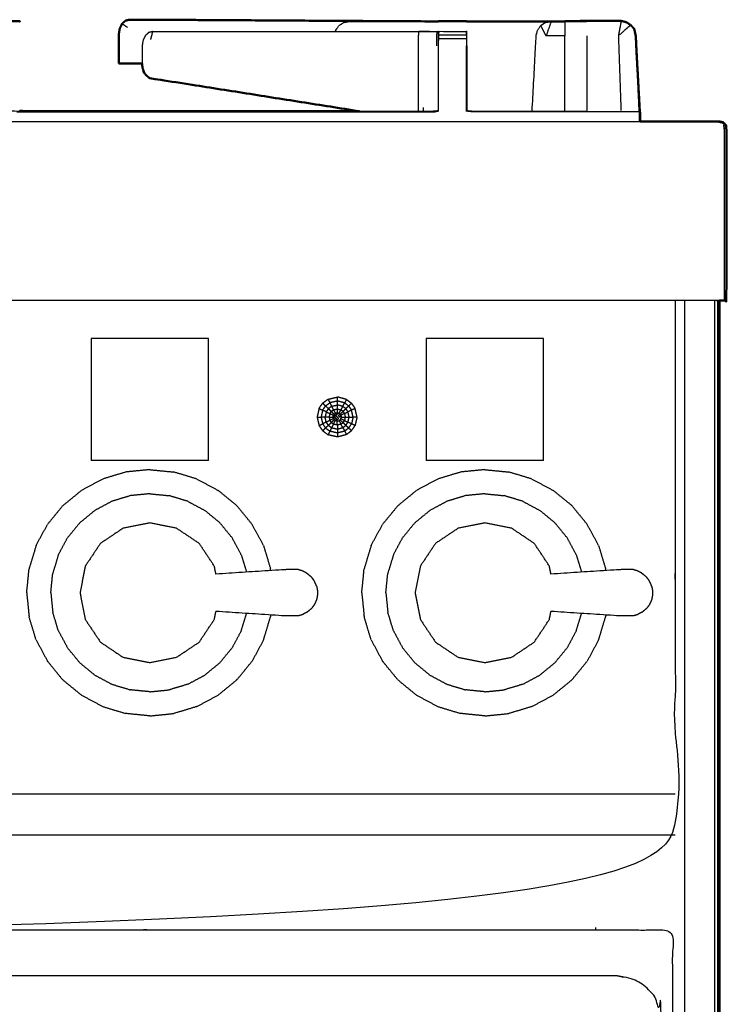
# Model space of a CAD drawing. Units: millimetres. Extents: x -2 to 184, y 0 to 189.
# Drawn here: x 74 to 90, y 71 to 93 of the extents above; entities that cross this region are included whole.
import ezdxf

# ---------------------------------------------------------------- set-up
doc = ezdxf.new("R2010")
doc.units = ezdxf.units.MM
doc.header["$MEASUREMENT"] = 0
doc.layers.add('PROIEZIONI 2D$Visible$Curves', color=7, linetype='Continuous', true_color=0x000000)
doc.layers.add('PROIEZIONI 2D$Visible$SceneSilhouetteCurves', color=7, linetype='Continuous', lineweight=50, true_color=0x000000)

msp = doc.modelspace()

# ---------------------------------------------------------------- linework, layer by layer
at = {"layer": 'PROIEZIONI 2D$Visible$Curves', "color": 18, "true_color": 0x000000}
for points, knots in [([(76.623, 93.189), (76.577, 93.179), (76.532, 93.169), (76.494, 93.134), (76.456, 93.099), (76.431, 93.047), (76.405, 92.995), (76.394, 92.932), (76.383, 92.868), (76.383, 92.698), (76.383, 92.527), (76.383, 92.368), (76.382, 92.209)], [0, 0, 0, 1, 1, 2, 2, 3, 3, 4, 4, 5, 5, 6, 6, 6]), ([(83.324, 93.152), (80.788, 93.167), (78.252, 93.182), (77.66, 93.186), (77.068, 93.19), (76.846, 93.189), (76.623, 93.189)], [321.041899, 321.041899, 321.041899, 322, 322, 323, 323, 324, 324, 324]), ([(87.737, 93.134), (87.737, 93.134), (87.737, 93.134), (87.68, 93.149), (87.623, 93.164)], [9.997111, 9.997111, 9.997111, 10, 10, 11, 11, 11]), ([(73.537, 93.071), (73.537, 93.071), (73.537, 93.071), (73.537, 93.103), (73.537, 93.134), (73.537, 93.145), (73.537, 93.155), (73.85, 93.155), (74.163, 93.155), (74.163, 93.153), (74.163, 93.151)], [391.998417, 391.998417, 391.998417, 392, 392, 393, 393, 394, 394, 395, 395, 395.210232, 395.210232, 395.210232]), ([(83.535, 93.151), (83.535, 93.153), (83.535, 93.155), (83.85, 93.155), (84.164, 93.155)], [341.801726, 341.801726, 341.801726, 342, 342, 343, 343, 343]), ([(84.165, 93.151), (84.865, 93.152), (85.566, 93.152), (85.724, 93.152), (85.882, 93.152), (85.97, 93.152), (86.058, 93.152)], [-0.348429, -0.348429, -0.348429, 0, 0, 1, 1, 1.421601, 1.421601, 1.421601]), ([(87.719, 93.139), (87.728, 93.137), (87.737, 93.135), (87.786, 93.104), (87.836, 93.072), (87.875, 93.028), (87.915, 92.984), (87.931, 92.906), (87.948, 92.828)], [285.84026, 285.84026, 285.84026, 286, 286, 287, 287, 288, 288, 289, 289, 289]), ([(87.737, 93.134), (87.786, 93.103), (87.835, 93.071), (87.875, 93.028), (87.915, 92.984)], [10, 10, 10, 11, 11, 12, 12, 12]), ([(87.975, 92.287), (87.963, 92.558), (87.95, 92.828), (87.932, 92.906), (87.915, 92.984)], [275.678509, 275.678509, 275.678509, 276, 276, 277, 277, 277]), ([(88.039, 91.15), (88.039, 91.15), (88.039, 91.15), (87.998, 91.898), (87.957, 92.647)], [5.9889962, 5.9889962, 5.9889962, 6, 6, 6.8917139, 6.8917139, 6.8917139]), ([(76.382, 92.209), (76.606, 92.209), (76.829, 92.209), (76.866, 92.209), (76.904, 92.21)], [1, 1, 1, 2, 2, 2.46773, 2.46773, 2.46773]), ([(76.903, 92.213), (76.903, 92.206), (76.903, 92.199), (76.909, 92.152), (76.915, 92.106), (76.92, 92.095), (76.925, 92.084)], [4.965438, 4.965438, 4.965438, 5, 5, 6, 6, 6.161681, 6.161681, 6.161681]), ([(76.925, 92.084), (76.934, 92.043), (76.944, 92.001), (76.959, 91.987), (76.975, 91.973)], [5.448991, 5.448991, 5.448991, 6, 6, 6.665852, 6.665852, 6.665852]), ([(76.975, 91.973), (77.019, 91.928), (77.063, 91.884), (79.416, 91.513), (81.769, 91.142)], [7, 7, 7, 8, 8, 8.781383, 8.781383, 8.781383]), ([(74.168, 91.153), (74.228, 91.147), (74.288, 91.142), (78.029, 91.142), (81.769, 91.142)], [401.000185, 401.000185, 401.000185, 402, 402, 402.820265, 402.820265, 402.820265]), ([(88.049, 90.91), (88.049, 91.005), (88.049, 91.1), (88.044, 91.125), (88.039, 91.15)], [0.899921, 0.899921, 0.899921, 1, 1, 2, 2, 2]), ([(89.836, 90.91), (89.867, 90.903), (89.898, 90.897), (89.92, 90.878), (89.942, 90.86), (89.955, 90.828), (89.969, 90.797), (89.973, 90.753), (89.977, 90.71), (89.977, 88.81), (89.977, 86.91), (89.971, 86.91), (89.965, 86.91), (89.946, 86.91), (89.927, 86.91), (89.896, 86.91), (89.865, 86.91), (89.846, 86.91), (89.826, 86.91)], [36, 36, 36, 37, 37, 38, 38, 39, 39, 40, 40, 41, 41, 42, 42, 43, 43, 44, 44, 44.445509, 44.445509, 44.445509]), ([(89.942, 90.86), (89.92, 90.878), (89.898, 90.897), (89.867, 90.903), (89.836, 90.91)], [11, 11, 11, 12, 12, 13, 13, 13])]:
    msp.add_open_spline(points, degree=2, knots=knots, dxfattribs=at)
for points in [[(86.849, 93.163), (86.607, 93.159), (86.365, 93.154)], [(86.849, 93.163), (87.236, 93.164), (87.623, 93.164)], [(83.324, 93.151), (83.43, 93.151), (83.535, 93.151)], [(84.164, 93.151), (84.164, 93.153), (84.164, 93.155)], [(86.058, 93.152), (86.211, 93.153), (86.365, 93.153)], [(74.167, 91.152), (74.168, 91.152), (74.168, 91.153)], [(88.05, 90.91), (88.943, 90.91), (89.836, 90.91)], [(89.826, 86.91), (89.826, 50.985), (89.826, 15.061)]]:
    msp.add_open_spline(points, degree=2, dxfattribs=at)
at = {"layer": 'PROIEZIONI 2D$Visible$Curves', "color": 18, "lineweight": -3, "true_color": 0x000000}
for points, knots in [([(87.719, 93.139), (87.67, 93.148), (87.622, 93.158), (87.242, 93.157), (86.862, 93.156), (86.614, 93.155), (86.365, 93.153)], [279.158502, 279.158502, 279.158502, 280, 280, 281, 281, 282, 282, 282]), ([(86.849, 93.156), (86.849, 93.16), (86.849, 93.163), (87.236, 93.159), (87.622, 93.155)], [-0.673293, -0.673293, -0.673293, 0, 0, 1, 1, 1]), ([(87.623, 93.158), (87.623, 93.161), (87.623, 93.164), (87.243, 93.158), (86.863, 93.153)], [1.335922, 1.335922, 1.335922, 2, 2, 2.982494, 2.982494, 2.982494]), ([(81.231, 92.924), (81.235, 92.94), (81.238, 92.955), (81.275, 93.007), (81.311, 93.06), (81.364, 93.094), (81.418, 93.129), (81.481, 93.14), (81.544, 93.15), (82.434, 93.151), (83.324, 93.151)], [19.754829, 19.754829, 19.754829, 20, 20, 21, 21, 22, 22, 23, 23, 23.442671, 23.442671, 23.442671]), ([(85.631, 91.142), (85.676, 91.985), (85.721, 92.828), (85.736, 92.892), (85.752, 92.955), (85.788, 93.007), (85.824, 93.06), (85.878, 93.094), (85.931, 93.129), (85.995, 93.141), (86.058, 93.152), (86.058, 93.152), (86.058, 93.152)], [256.403573, 256.403573, 256.403573, 257, 257, 258, 258, 259, 259, 260, 260, 261, 261, 261.000162, 261.000162, 261.000162]), ([(86.058, 93.152), (86.001, 92.99), (85.943, 92.828), (85.884, 92.944), (85.824, 93.06)], [0, 0, 0, 1, 1, 2, 2, 2]), ([(85.931, 93.129), (85.879, 93.093), (85.826, 93.058), (85.826, 93.057), (85.826, 93.057)], [265, 265, 265, 266, 266, 266.001637, 266.001637, 266.001637]), ([(86.365, 93.153), (86.365, 92.991), (86.365, 92.828), (86.154, 92.828), (85.943, 92.828)], [0, 0, 0, 1, 1, 2, 2, 2]), ([(87.533, 93.156), (87.577, 93.156), (87.622, 93.156), (87.67, 93.148), (87.719, 93.139)], [284.8834057, 284.8834057, 284.8834057, 285, 285, 285.8402599, 285.8402599, 285.8402599]), ([(87.836, 93.072), (87.698, 92.95), (87.56, 92.828), (87.589, 91.992), (87.618, 91.156)], [0, 0, 0, 1, 1, 2, 2, 2]), ([(73.537, 92.828), (73.538, 91.997), (73.54, 91.165), (73.85, 91.155), (74.161, 91.144), (74.225, 91.136), (74.288, 91.128), (78.848, 91.128), (83.408, 91.128), (83.472, 91.137), (83.536, 91.145)], [0, 0, 0, 1, 1, 2, 2, 3, 3, 4, 4, 5, 5, 5]), ([(77.144, 92.923), (77.098, 92.913), (77.053, 92.904), (77.015, 92.869), (76.977, 92.834), (76.951, 92.782), (76.926, 92.73), (76.915, 92.666), (76.903, 92.603), (76.903, 92.408), (76.903, 92.213)], [0, 0, 0, 1, 1, 2, 2, 3, 3, 4, 4, 4.965438, 4.965438, 4.965438]), ([(77.144, 92.923), (80.115, 92.924), (83.086, 92.924), (83.14, 92.925), (83.194, 92.925), (83.259, 92.925), (83.324, 92.925), (83.378, 92.925), (83.432, 92.925), (83.45, 92.925), (83.468, 92.925), (83.486, 92.925), (83.503, 92.925), (83.513, 92.925), (83.522, 92.925), (83.529, 92.925), (83.535, 92.925), (83.532, 92.764), (83.529, 92.603)], [324, 324, 324, 325, 325, 326, 326, 327, 327, 328, 328, 329, 329, 330, 330, 331, 331, 332, 332, 333, 333, 333]), ([(83.086, 92.924), (83.083, 92.763), (83.081, 92.602), (83.081, 91.915), (83.081, 91.227), (83.082, 91.185), (83.082, 91.142)], [0, 0, 0, 1, 1, 2, 2, 2.290356, 2.290356, 2.290356]), ([(83.535, 92.846), (83.535, 92.877), (83.535, 92.908), (83.535, 92.919), (83.535, 92.929), (83.85, 92.929), (84.164, 92.929), (84.164, 92.919), (84.164, 92.908), (84.164, 92.877), (84.164, 92.846)], [339, 339, 339, 340, 340, 341, 341, 342, 342, 343, 343, 343.992117, 343.992117, 343.992117]), ([(83.535, 92.759), (83.535, 92.802), (83.535, 92.846), (83.532, 92.724), (83.529, 92.603)], [407.004839, 407.004839, 407.004839, 408, 408, 409, 409, 409]), ([(84.164, 92.845), (84.164, 92.802), (84.164, 92.758), (84.164, 92.681), (84.164, 92.603)], [344.006411, 344.006411, 344.006411, 345, 345, 346, 346, 346]), ([(84.171, 91.159), (84.167, 91.152), (84.163, 91.145), (84.164, 91.874), (84.164, 92.603)], [0, 0, 0, 1, 1, 2, 2, 2]), ([(84.171, 92.603), (84.171, 91.881), (84.171, 91.159), (84.231, 91.151), (84.291, 91.142), (84.961, 91.142), (85.631, 91.142)], [347, 347, 347, 348, 348, 349, 349, 349.402716, 349.402716, 349.402716]), ([(81.769, 91.142), (82.589, 91.142), (83.408, 91.142), (83.468, 91.151), (83.529, 91.159)], [402.820265, 402.820265, 402.820265, 403, 403, 404, 404, 404]), ([(88.026, 91.128), (86.158, 91.128), (84.291, 91.128), (84.227, 91.137), (84.163, 91.145)], [0, 0, 0, 1, 1, 2, 2, 2]), ([(88.032, 91.14), (88.033, 91.142), (88.034, 91.144), (88.033, 91.144), (88.032, 91.144)], [0.7761328, 0.7761328, 0.7761328, 1, 1, 1.0045329, 1.0045329, 1.0045329]), ([(59.651, 90.91), (60.358, 90.91), (61.065, 90.91), (74.557, 90.91), (88.05, 90.91)], [62.57043, 62.57043, 62.57043, 63, 63, 63.937914, 63.937914, 63.937914]), ([(89.836, 90.91), (89.823, 90.903), (89.81, 90.897), (89.846, 90.891), (89.882, 90.884), (89.908, 90.868), (89.935, 90.852), (89.923, 90.843), (89.912, 90.833), (89.918, 90.799), (89.924, 90.764), (89.926, 90.737), (89.927, 90.71), (89.927, 88.81), (89.927, 86.91)], [0, 0, 0, 1, 1, 2, 2, 3, 3, 4, 4, 5, 5, 6, 6, 7, 7, 7]), ([(88.833, 86.91), (88.833, 85.285), (88.833, 83.66), (88.833, 83.192), (88.833, 82.725), (88.833, 82.515), (88.833, 82.305), (88.833, 82.065), (88.833, 81.824), (88.833, 80.536), (88.833, 79.248), (88.833, 79.01), (88.833, 78.772), (88.833, 78.551), (88.833, 78.33), (88.833, 78.14), (88.833, 77.95), (88.833, 77.681), (88.833, 77.412), (88.833, 76.642), (88.833, 75.872), (88.833, 75.415), (88.833, 74.959), (88.833, 73.923), (88.833, 72.886), (50.085, 72.886), (11.338, 72.886), (11.215, 72.886), (11.092, 72.886), (10.946, 72.886), (10.8, 72.886), (10.61, 72.886), (10.419, 72.886), (10.19, 72.886), (9.961, 72.886), (9.731, 72.886), (9.502, 72.886), (7.483, 72.886), (5.463, 72.886), (5.234, 72.886), (5.005, 72.886), (4.776, 72.886), (4.547, 72.886), (4.356, 72.886), (4.165, 72.886), (4.019, 72.886), (3.874, 72.886), (3.751, 72.886), (3.627, 72.886), (2.355, 72.886), (1.083, 72.886), (1.083, 73.923), (1.083, 74.959), (1.083, 75.416), (1.083, 75.872), (1.083, 76.642), (1.083, 77.412), (1.083, 77.681), (1.083, 77.95), (1.083, 78.14), (1.083, 78.33), (1.083, 78.551), (1.083, 78.772), (1.083, 79.01), (1.083, 79.248), (1.083, 80.536), (1.083, 81.824), (1.083, 82.065), (1.083, 82.305), (1.083, 82.515), (1.083, 82.725), (1.083, 83.193), (1.083, 83.66), (1.083, 85.285), (1.083, 86.91)], [-34, -34, -34, -33, -33, -32, -32, -31, -31, -30, -30, -29, -29, -28, -28, -27, -27, -26, -26, -25, -25, -24, -24, -23, -23, -22, -22, -21, -21, -20, -20, -19, -19, -18, -18, -17, -17, -16, -16, -15, -15, -14, -14, -13, -13, -12, -12, -11, -11, -10, -10, -9, -9, -8, -8, -7, -7, -6, -6, -5, -5, -4, -4, -3, -3, -2, -2, -1, -1, 0, 0, 1, 1, 2, 2, 3, 3, 3]), ([(89.826, 86.91), (89.802, 86.91), (89.777, 86.91), (75.421, 86.91), (61.065, 86.91), (59.419, 86.91), (57.773, 86.91), (44.967, 86.91), (32.161, 86.91), (30.537, 86.91), (28.912, 86.91), (14.556, 86.91), (0.2, 86.91), (0.165, 86.91), (0.13, 86.91)], [44.445509, 44.445509, 44.445509, 45, 45, 46, 46, 47, 47, 48, 48, 49, 49, 50, 50, 50.795943, 50.795943, 50.795943]), ([(81.072, 84.489), (81.04, 84.52), (81.008, 84.55), (81.056, 84.586), (81.104, 84.622)], [0, 0, 0, 1, 1, 2, 2, 2]), ([(81.276, 84.661), (81.19, 84.641), (81.104, 84.622), (81.124, 84.582), (81.144, 84.543), (81.209, 84.558), (81.274, 84.573), (81.275, 84.617), (81.276, 84.661), (81.277, 84.706), (81.278, 84.75)], [0, 0, 0, 1, 1, 2, 2, 3, 3, 4, 4, 5, 5, 5]), ([(81.185, 84.464), (81.229, 84.474), (81.272, 84.484), (81.273, 84.528), (81.274, 84.573)], [0, 0, 0, 1, 1, 2, 2, 2]), ([(81.669, 84.494), (81.63, 84.475), (81.59, 84.456), (81.55, 84.437), (81.511, 84.418), (81.487, 84.454), (81.463, 84.489), (81.429, 84.515), (81.395, 84.54), (81.335, 84.557), (81.274, 84.573)], [0, 0, 0, 1, 1, 2, 2, 3, 3, 4, 4, 5, 5, 5]), ([(81.395, 84.54), (81.416, 84.58), (81.437, 84.619), (81.356, 84.64), (81.276, 84.661)], [0, 0, 0, 1, 1, 2, 2, 2]), ([(81.024, 84.418), (80.984, 84.437), (80.944, 84.456), (80.926, 84.38), (80.909, 84.303)], [0, 0, 0, 1, 1, 2, 2, 2]), ([(81.144, 84.543), (81.108, 84.516), (81.072, 84.489), (81.048, 84.454), (81.024, 84.418), (81.011, 84.361), (80.998, 84.303)], [0, 0, 0, 1, 1, 2, 2, 3, 3, 3]), ([(81.105, 84.38), (81.096, 84.342), (81.087, 84.303), (81.043, 84.303), (80.998, 84.303)], [0, 0, 0, 1, 1, 2, 2, 2]), ([(81.024, 84.418), (81.064, 84.399), (81.105, 84.38), (81.145, 84.362), (81.185, 84.343), (81.197, 84.324), (81.209, 84.306)], [0, 0, 0, 1, 1, 2, 2, 3, 3, 3]), ([(81.105, 84.38), (81.121, 84.404), (81.137, 84.428), (81.105, 84.458), (81.072, 84.489)], [0, 0, 0, 1, 1, 2, 2, 2]), ([(81.144, 84.543), (81.165, 84.504), (81.185, 84.464), (81.206, 84.425), (81.226, 84.385), (81.245, 84.373), (81.264, 84.361), (81.249, 84.348), (81.233, 84.335)], [0, 0, 0, 1, 1, 2, 2, 3, 3, 4, 4, 4]), ([(81.185, 84.343), (81.193, 84.355), (81.201, 84.367), (81.217, 84.351), (81.233, 84.335)], [0, 0, 0, 1, 1, 2, 2, 2]), ([(81.312, 84.384), (81.291, 84.39), (81.271, 84.395), (81.248, 84.39), (81.226, 84.385)], [0, 0, 0, 1, 1, 2, 2, 2]), ([(81.335, 84.367), (81.324, 84.376), (81.312, 84.384), (81.288, 84.373), (81.264, 84.361)], [0, 0, 0, 1, 1, 2, 2, 2]), ([(81.335, 84.367), (81.343, 84.355), (81.352, 84.343), (81.339, 84.321), (81.327, 84.299), (81.312, 84.316), (81.297, 84.332), (81.316, 84.349), (81.335, 84.367), (81.367, 84.397), (81.399, 84.428), (81.431, 84.458), (81.463, 84.489)], [0, 0, 0, 1, 1, 2, 2, 3, 3, 4, 4, 5, 5, 6, 6, 6]), ([(81.399, 84.428), (81.376, 84.445), (81.354, 84.462), (81.374, 84.501), (81.395, 84.54)], [0, 0, 0, 1, 1, 2, 2, 2]), ([(81.399, 84.428), (81.415, 84.404), (81.431, 84.38), (81.471, 84.399), (81.511, 84.418)], [0, 0, 0, 1, 1, 2, 2, 2]), ([(81.463, 84.489), (81.495, 84.52), (81.526, 84.55), (81.558, 84.503), (81.59, 84.456)], [0, 0, 0, 1, 1, 2, 2, 2]), ([(81.669, 84.111), (81.629, 84.13), (81.59, 84.149), (81.55, 84.168), (81.511, 84.187), (81.524, 84.245), (81.537, 84.303), (81.524, 84.361), (81.511, 84.418)], [0, 0, 0, 1, 1, 2, 2, 3, 3, 4, 4, 4]), ([(81.537, 84.303), (81.581, 84.303), (81.625, 84.303), (81.607, 84.38), (81.59, 84.456)], [0, 0, 0, 1, 1, 2, 2, 2]), ([(81.024, 84.187), (81.011, 84.245), (80.998, 84.303), (80.954, 84.303), (80.909, 84.303), (80.926, 84.226), (80.944, 84.149)], [0, 0, 0, 1, 1, 2, 2, 3, 3, 3]), ([(81.008, 84.056), (81.04, 84.087), (81.072, 84.117), (81.048, 84.152), (81.024, 84.187), (80.984, 84.168), (80.944, 84.149), (80.976, 84.103), (81.008, 84.056), (80.975, 84.026), (80.943, 83.995)], [0, 0, 0, 1, 1, 2, 2, 3, 3, 4, 4, 5, 5, 5]), ([(81.087, 84.303), (81.096, 84.264), (81.105, 84.225), (81.064, 84.206), (81.024, 84.187)], [0, 0, 0, 1, 1, 2, 2, 2]), ([(81.105, 84.225), (81.121, 84.202), (81.137, 84.178), (81.105, 84.148), (81.072, 84.117)], [0, 0, 0, 1, 1, 2, 2, 2]), ([(81.087, 84.303), (81.132, 84.303), (81.176, 84.303), (81.181, 84.323), (81.185, 84.343)], [0, 0, 0, 1, 1, 2, 2, 2]), ([(81.272, 84.122), (81.229, 84.132), (81.185, 84.142), (81.165, 84.103), (81.144, 84.063)], [0, 0, 0, 1, 1, 2, 2, 2]), ([(81.176, 84.303), (81.181, 84.283), (81.185, 84.263), (81.197, 84.285), (81.209, 84.306)], [0, 0, 0, 1, 1, 2, 2, 2]), ([(81.185, 84.263), (81.193, 84.251), (81.201, 84.239), (81.22, 84.257), (81.238, 84.274)], [0, 0, 0, 1, 1, 2, 2, 2]), ([(81.272, 84.244), (81.255, 84.259), (81.238, 84.274), (81.223, 84.29), (81.209, 84.306), (81.221, 84.321), (81.233, 84.335), (81.25, 84.319), (81.267, 84.303), (81.284, 84.286), (81.301, 84.269), (81.287, 84.257), (81.272, 84.244)], [0, 0, 0, 1, 1, 2, 2, 3, 3, 4, 4, 5, 5, 6, 6, 6]), ([(81.271, 84.211), (81.248, 84.216), (81.226, 84.221), (81.249, 84.232), (81.272, 84.244)], [0, 0, 0, 1, 1, 2, 2, 2]), ([(81.272, 84.122), (81.272, 84.166), (81.271, 84.211), (81.291, 84.216), (81.312, 84.222), (81.333, 84.183), (81.354, 84.144)], [0, 0, 0, 1, 1, 2, 2, 3, 3, 3]), ([(81.395, 84.066), (81.374, 84.105), (81.354, 84.144), (81.313, 84.133), (81.272, 84.122), (81.273, 84.078), (81.274, 84.034)], [0, 0, 0, 1, 1, 2, 2, 3, 3, 3]), ([(81.274, 84.034), (81.335, 84.05), (81.395, 84.066), (81.429, 84.091), (81.463, 84.117), (81.487, 84.152), (81.511, 84.187)], [0, 0, 0, 1, 1, 2, 2, 3, 3, 3]), ([(81.399, 84.178), (81.367, 84.209), (81.335, 84.239), (81.324, 84.231), (81.312, 84.222)], [0, 0, 0, 1, 1, 2, 2, 2]), ([(81.335, 84.239), (81.343, 84.251), (81.352, 84.263), (81.356, 84.283), (81.361, 84.303)], [0, 0, 0, 1, 1, 2, 2, 2]), ([(81.352, 84.343), (81.356, 84.323), (81.361, 84.303), (81.405, 84.303), (81.449, 84.303), (81.493, 84.303), (81.537, 84.303)], [0, 0, 0, 1, 1, 2, 2, 3, 3, 3]), ([(81.354, 84.144), (81.376, 84.161), (81.399, 84.178), (81.431, 84.148), (81.463, 84.117)], [0, 0, 0, 1, 1, 2, 2, 2]), ([(81.449, 84.303), (81.44, 84.264), (81.431, 84.225), (81.471, 84.206), (81.511, 84.187)], [0, 0, 0, 1, 1, 2, 2, 2]), ([(81.463, 84.117), (81.494, 84.087), (81.526, 84.056), (81.558, 84.103), (81.59, 84.149)], [0, 0, 0, 1, 1, 2, 2, 2]), ([(81.072, 84.117), (81.108, 84.09), (81.144, 84.063), (81.124, 84.024), (81.104, 83.984), (81.056, 84.02), (81.008, 84.056)], [0, 0, 0, 1, 1, 2, 2, 3, 3, 3]), ([(81.144, 84.063), (81.209, 84.048), (81.274, 84.034), (81.275, 83.989), (81.276, 83.945), (81.19, 83.965), (81.104, 83.984)], [0, 0, 0, 1, 1, 2, 2, 3, 3, 3]), ([(81.395, 84.066), (81.416, 84.027), (81.437, 83.988), (81.356, 83.966), (81.276, 83.945)], [0, 0, 0, 1, 1, 2, 2, 2]), ([(78.556, 80.789), (78.538, 80.879), (78.52, 80.969), (78.35, 81.223), (78.181, 81.476), (77.928, 81.645), (77.674, 81.815), (77.375, 81.874), (77.077, 81.934), (76.778, 81.874), (76.479, 81.815), (76.225, 81.645), (75.972, 81.476), (75.803, 81.223), (75.633, 80.969), (75.574, 80.671), (75.515, 80.372), (75.574, 80.073), (75.633, 79.774), (75.803, 79.52), (75.972, 79.267), (76.225, 79.098), (76.479, 78.928), (76.778, 78.869), (77.077, 78.81), (77.375, 78.869), (77.674, 78.928), (77.928, 79.098), (78.181, 79.267), (78.35, 79.52), (78.52, 79.774), (78.538, 79.864), (78.556, 79.955)], [-9.30252, -9.30252, -9.30252, -9, -9, -8, -8, -7, -7, -6, -6, -5, -5, -4, -4, -3, -3, -2, -2, -1, -1, 0, 0, 1, 1, 2, 2, 3, 3, 4, 4, 5, 5, 5.302735, 5.302735, 5.302735]), ([(86.052, 80.789), (86.034, 80.879), (86.016, 80.969), (85.847, 81.223), (85.678, 81.476), (85.424, 81.645), (85.171, 81.815), (84.872, 81.874), (84.573, 81.934), (84.274, 81.874), (83.975, 81.815), (83.722, 81.645), (83.469, 81.476), (83.299, 81.223), (83.13, 80.969), (83.071, 80.671), (83.011, 80.372), (83.071, 80.073), (83.13, 79.774), (83.299, 79.52), (83.469, 79.267), (83.722, 79.098), (83.975, 78.928), (84.274, 78.869), (84.573, 78.81), (84.872, 78.869), (85.171, 78.928), (85.424, 79.098), (85.678, 79.267), (85.847, 79.52), (86.016, 79.774), (86.034, 79.864), (86.052, 79.955)], [-9.302531, -9.302531, -9.302531, -9, -9, -8, -8, -7, -7, -6, -6, -5, -5, -4, -4, -3, -3, -2, -2, -1, -1, 0, 0, 1, 1, 2, 2, 3, 3, 4, 4, 5, 5, 5.302746, 5.302746, 5.302746]), ([(80.581, 80.812), (80.536, 80.837), (80.491, 80.861), (80.442, 80.876), (80.393, 80.891), (80.236, 80.89), (80.079, 80.888), (79.318, 80.838), (78.556, 80.789)], [-2, -2, -2, -1, -1, 0, 0, 1, 1, 1.960697, 1.960697, 1.960697]), ([(88.078, 80.812), (88.032, 80.837), (87.987, 80.861), (87.938, 80.876), (87.89, 80.891), (87.733, 80.89), (87.576, 80.888), (86.814, 80.838), (86.052, 80.789)], [-2, -2, -2, -1, -1, 0, 0, 1, 1, 1.960861, 1.960861, 1.960861]), ([(80.698, 80.718), (80.662, 80.748), (80.625, 80.779), (80.603, 80.796), (80.581, 80.812)], [2, 2, 2, 3, 3, 4, 4, 4]), ([(80.811, 80.515), (80.802, 80.537), (80.793, 80.559), (80.774, 80.601), (80.754, 80.644), (80.726, 80.681), (80.698, 80.718)], [-1, -1, -1, 0, 0, 1, 1, 2, 2, 2]), ([(88.194, 80.718), (88.158, 80.748), (88.122, 80.779), (88.1, 80.796), (88.078, 80.812)], [2, 2, 2, 3, 3, 4, 4, 4]), ([(88.307, 80.515), (88.298, 80.537), (88.29, 80.559), (88.27, 80.601), (88.251, 80.644), (88.223, 80.681), (88.194, 80.718)], [-1, -1, -1, 0, 0, 1, 1, 2, 2, 2]), ([(80.811, 80.515), (80.816, 80.481), (80.822, 80.446), (80.825, 80.429), (80.828, 80.412)], [1, 1, 1, 2, 2, 3, 3, 3]), ([(80.828, 80.412), (80.829, 80.392), (80.83, 80.372), (80.829, 80.352), (80.828, 80.331)], [0, 0, 0, 1, 1, 2, 2, 2]), ([(88.307, 80.515), (88.313, 80.481), (88.319, 80.446), (88.322, 80.429), (88.325, 80.412)], [1, 1, 1, 2, 2, 3, 3, 3]), ([(88.325, 80.412), (88.326, 80.392), (88.327, 80.372), (88.326, 80.352), (88.325, 80.331)], [0, 0, 0, 1, 1, 2, 2, 2]), ([(80.811, 80.228), (80.802, 80.206), (80.793, 80.184), (80.774, 80.142), (80.754, 80.1), (80.726, 80.063), (80.698, 80.025)], [-1, -1, -1, 0, 0, 1, 1, 2, 2, 2]), ([(80.828, 80.331), (80.825, 80.314), (80.822, 80.297), (80.816, 80.263), (80.811, 80.228)], [0, 0, 0, 1, 1, 2, 2, 2]), ([(88.307, 80.228), (88.298, 80.206), (88.29, 80.184), (88.27, 80.142), (88.251, 80.1), (88.223, 80.063), (88.194, 80.025)], [-1, -1, -1, 0, 0, 1, 1, 2, 2, 2]), ([(88.325, 80.331), (88.322, 80.314), (88.319, 80.297), (88.313, 80.263), (88.307, 80.228)], [0, 0, 0, 1, 1, 2, 2, 2]), ([(80.581, 79.931), (80.536, 79.907), (80.491, 79.882), (80.442, 79.867), (80.393, 79.852), (80.236, 79.854), (80.079, 79.855), (79.318, 79.905), (78.556, 79.955)], [0, 0, 0, 1, 1, 2, 2, 3, 3, 3.960501, 3.960501, 3.960501]), ([(80.581, 79.931), (80.603, 79.948), (80.625, 79.965), (80.662, 79.995), (80.698, 80.025)], [2, 2, 2, 3, 3, 4, 4, 4]), ([(88.078, 79.931), (88.032, 79.907), (87.987, 79.882), (87.938, 79.867), (87.89, 79.852), (87.733, 79.854), (87.576, 79.855), (86.814, 79.905), (86.052, 79.955)], [0, 0, 0, 1, 1, 2, 2, 3, 3, 3.96069, 3.96069, 3.96069]), ([(88.078, 79.931), (88.1, 79.948), (88.122, 79.965), (88.158, 79.995), (88.194, 80.025)], [2, 2, 2, 3, 3, 4, 4, 4]), ([(3.627, 75.872), (3.751, 75.872), (3.874, 75.872), (4.019, 75.872), (4.165, 75.872), (4.356, 75.872), (4.546, 75.872), (4.776, 75.872), (5.005, 75.872), (5.234, 75.872), (5.463, 75.872), (7.483, 75.872), (9.502, 75.872), (9.732, 75.872), (9.961, 75.872), (10.19, 75.872), (10.419, 75.872), (10.61, 75.872), (10.8, 75.872), (10.946, 75.872), (11.092, 75.872), (11.215, 75.872), (11.338, 75.872), (50.085, 75.872), (88.833, 75.872)], [0, 0, 0, 1, 1, 2, 2, 3, 3, 4, 4, 5, 5, 6, 6, 7, 7, 8, 8, 9, 9, 10, 10, 11, 11, 12, 12, 12]), ([(1.083, 74.959), (2.355, 74.959), (3.627, 74.959), (3.751, 74.959), (3.874, 74.959), (4.019, 74.959), (4.165, 74.959), (4.356, 74.959), (4.547, 74.959), (4.776, 74.959), (5.005, 74.959), (5.234, 74.959), (5.463, 74.959), (7.483, 74.959), (9.502, 74.959), (9.731, 74.959), (9.961, 74.959), (10.19, 74.959), (10.419, 74.959), (10.61, 74.959), (10.8, 74.959), (10.946, 74.959), (11.092, 74.959), (11.215, 74.959), (11.338, 74.959), (50.085, 74.959), (88.833, 74.959)], [0, 0, 0, 1, 1, 2, 2, 3, 3, 4, 4, 5, 5, 6, 6, 7, 7, 8, 8, 9, 9, 10, 10, 11, 11, 12, 12, 13, 13, 13]), ([(57.166, 29.409), (54.559, 29.409), (51.952, 29.409), (29.035, 29.409), (6.119, 29.409), (3.542, 29.409), (0.966, 29.409), (0.966, 31.58), (0.966, 33.751), (0.966, 51.568), (0.966, 69.384), (0.966, 71.107), (0.966, 72.83), (3.542, 72.83), (6.119, 72.83), (29.035, 72.83), (51.952, 72.83), (54.559, 72.83), (57.166, 72.83), (71.542, 72.83), (85.918, 72.83), (87.345, 72.83), (88.771, 72.83), (88.771, 71.107), (88.771, 69.384), (88.771, 51.568), (88.771, 33.751), (88.771, 31.58), (88.771, 29.409), (87.345, 29.409), (85.918, 29.409)], [-3, -3, -3, -2, -2, -1, -1, 0, 0, 1, 1, 2, 2, 3, 3, 4, 4, 5, 5, 6, 6, 7, 7, 8, 8, 9, 9, 10, 10, 11, 11, 12, 12, 12]), ([(87.539, 71.8), (87.734, 71.761), (87.928, 71.722), (88.087, 71.614), (88.246, 71.507), (88.353, 71.348), (88.46, 71.189), (88.5, 70.995), (88.539, 70.8), (88.539, 51.329), (88.539, 31.857), (88.5, 31.663), (88.46, 31.468), (88.353, 31.309), (88.246, 31.15), (88.087, 31.043), (87.928, 30.936), (87.734, 30.896), (87.539, 30.857), (71.973, 30.857), (56.407, 30.857), (56.213, 30.896), (56.018, 30.936), (55.859, 31.043), (55.7, 31.15), (55.593, 31.309), (55.486, 31.468), (55.446, 31.663), (55.407, 31.857), (55.407, 51.329), (55.407, 70.8), (55.446, 70.995), (55.486, 71.189), (55.593, 71.348), (55.7, 71.507), (55.859, 71.614), (56.018, 71.722), (56.213, 71.761), (56.407, 71.8), (57.839, 71.8), (59.27, 71.8), (60.702, 71.8), (62.133, 71.8), (63.565, 71.8), (64.997, 71.8), (66.428, 71.8), (67.86, 71.8), (69.791, 71.8), (71.723, 71.8), (73.905, 71.8), (76.086, 71.8), (77.518, 71.8), (78.949, 71.8), (80.381, 71.8), (81.813, 71.8), (83.244, 71.8), (84.676, 71.8), (86.107, 71.8), (87.539, 71.8)], [-15, -15, -15, -14, -14, -13, -13, -12, -12, -11, -11, -10, -10, -9, -9, -8, -8, -7, -7, -6, -6, -5, -5, -4, -4, -3, -3, -2, -2, -1, -1, 0, 0, 1, 1, 2, 2, 3, 3, 4, 4, 5, 5, 6, 6, 7, 7, 8, 8, 9, 9, 10, 10, 11, 11, 12, 12, 13, 13, 14, 14, 14])]:
    msp.add_open_spline(points, degree=2, knots=knots, dxfattribs=at)
for points in [[(76.578, 93.014), (76.517, 93.057), (76.456, 93.099)], [(83.535, 93.151), (83.85, 93.151), (84.165, 93.151)], [(86.365, 93.153), (86.607, 93.154), (86.85, 93.154)], [(86.366, 93.152), (86.607, 93.153), (86.849, 93.153)], [(86.862, 93.156), (86.862, 93.155), (86.862, 93.154)], [(87.622, 93.156), (87.591, 92.992), (87.56, 92.828)], [(87.622, 93.155), (87.622, 93.155), (87.622, 93.155)], [(76.976, 92.834), (76.977, 92.834), (76.977, 92.834)], [(77.053, 92.904), (77.052, 92.904), (77.052, 92.904)], [(77.099, 92.749), (77.122, 92.836), (77.144, 92.923)], [(83.497, 92.603), (83.5, 92.764), (83.503, 92.925)], [(83.53, 92.925), (83.53, 92.925), (83.53, 92.925)], [(84.164, 92.846), (83.85, 92.846), (83.535, 92.846)], [(84.164, 92.758), (83.85, 92.758), (83.535, 92.758)], [(84.171, 92.603), (84.167, 92.764), (84.164, 92.925)], [(86.365, 91.142), (86.365, 91.985), (86.365, 92.828)], [(86.862, 91.156), (86.862, 91.992), (86.862, 92.828)], [(87.925, 92.935), (87.936, 92.882), (87.947, 92.829)], [(87.947, 92.828), (87.989, 91.989), (88.031, 91.15)], [(88.034, 91.144), (87.99, 91.986), (87.947, 92.828)], [(87.957, 92.647), (87.952, 92.737), (87.947, 92.828)], [(76.903, 92.579), (76.905, 92.492), (76.906, 92.405)], [(83.529, 92.603), (83.529, 91.881), (83.529, 91.159)], [(87.973, 92.31), (88.001, 91.728), (88.028, 91.146)], [(88.026, 91.15), (88, 91.719), (87.975, 92.287)], [(76.925, 92.084), (76.95, 92.029), (76.975, 91.973)], [(83.189, 91.225), (83.19, 91.184), (83.191, 91.142)], [(83.091, 91.142), (83.087, 91.144), (83.082, 91.146)], [(83.082, 91.144), (83.085, 91.143), (83.087, 91.142)], [(85.633, 91.142), (86.248, 91.142), (86.862, 91.142)], [(88.026, 91.128), (88.029, 91.134), (88.032, 91.14)], [(88.026, 91.128), (88.026, 91.019), (88.026, 90.91)], [(88.032, 91.138), (88.031, 91.024), (88.031, 90.91)], [(88.034, 91.144), (88.034, 91.027), (88.035, 90.91)], [(88.04, 90.91), (88.04, 91.03), (88.039, 91.15)], [(89.048, 15.061), (89.048, 50.985), (89.048, 86.91)], [(89.713, 86.91), (89.713, 50.985), (89.713, 15.061)], [(89.776, 86.91), (89.776, 50.985), (89.776, 15.061)], [(89.813, 86.91), (89.813, 50.985), (89.813, 15.061)], [(75.764, 86.059), (75.764, 84.694), (75.764, 83.328)], [(78.389, 86.059), (77.077, 86.059), (75.764, 86.059)], [(78.389, 83.328), (78.389, 84.694), (78.389, 86.059)], [(83.261, 86.059), (83.261, 84.694), (83.261, 83.328)], [(85.886, 86.059), (84.573, 86.059), (83.261, 86.059)], [(85.886, 83.328), (85.886, 84.694), (85.886, 86.059)], [(80.863, 84.494), (80.903, 84.553), (80.943, 84.611)], [(80.943, 84.611), (81.003, 84.656), (81.063, 84.701)], [(81.008, 84.55), (80.975, 84.581), (80.943, 84.611)], [(81.063, 84.701), (81.17, 84.725), (81.278, 84.75)], [(81.063, 84.701), (81.083, 84.661), (81.104, 84.622)], [(81.478, 84.695), (81.378, 84.723), (81.278, 84.75)], [(81.478, 84.695), (81.457, 84.657), (81.437, 84.619)], [(81.437, 84.619), (81.481, 84.584), (81.526, 84.55)], [(81.478, 84.695), (81.534, 84.653), (81.59, 84.611)], [(81.526, 84.55), (81.558, 84.581), (81.59, 84.611)], [(81.59, 84.611), (81.63, 84.553), (81.669, 84.494)], [(80.863, 84.494), (80.842, 84.398), (80.82, 84.303)], [(80.863, 84.494), (80.904, 84.475), (80.944, 84.456)], [(80.944, 84.456), (80.976, 84.503), (81.008, 84.55)], [(81.137, 84.428), (81.161, 84.446), (81.185, 84.464)], [(81.137, 84.428), (81.169, 84.397), (81.201, 84.367)], [(81.201, 84.367), (81.214, 84.376), (81.226, 84.385)], [(81.272, 84.484), (81.272, 84.44), (81.271, 84.395)], [(81.272, 84.484), (81.313, 84.473), (81.354, 84.462)], [(81.312, 84.384), (81.333, 84.423), (81.354, 84.462)], [(81.431, 84.38), (81.391, 84.362), (81.352, 84.343)], [(81.431, 84.38), (81.44, 84.342), (81.449, 84.303)], [(81.713, 84.303), (81.691, 84.398), (81.669, 84.494)], [(80.82, 84.303), (80.865, 84.303), (80.909, 84.303)], [(80.82, 84.303), (80.842, 84.207), (80.863, 84.111)], [(80.863, 84.111), (80.904, 84.13), (80.944, 84.149)], [(81.185, 84.263), (81.145, 84.244), (81.105, 84.225)], [(81.201, 84.239), (81.169, 84.209), (81.137, 84.178)], [(81.185, 84.142), (81.161, 84.16), (81.137, 84.178)], [(81.185, 84.142), (81.206, 84.181), (81.226, 84.221)], [(81.226, 84.221), (81.214, 84.23), (81.201, 84.239)], [(81.431, 84.225), (81.391, 84.244), (81.352, 84.263)], [(81.431, 84.225), (81.415, 84.202), (81.399, 84.178)], [(81.625, 84.303), (81.607, 84.226), (81.59, 84.149)], [(81.713, 84.303), (81.669, 84.303), (81.625, 84.303)], [(81.713, 84.303), (81.691, 84.207), (81.669, 84.111)], [(80.863, 84.111), (80.903, 84.053), (80.943, 83.995)], [(81.062, 83.905), (81.003, 83.95), (80.943, 83.995)], [(81.104, 83.984), (81.083, 83.945), (81.062, 83.905)], [(81.276, 83.945), (81.277, 83.901), (81.277, 83.856)], [(81.478, 83.91), (81.378, 83.883), (81.277, 83.856)], [(81.526, 84.056), (81.481, 84.022), (81.437, 83.988)], [(81.437, 83.988), (81.457, 83.949), (81.478, 83.91)], [(81.59, 83.995), (81.534, 83.952), (81.478, 83.91)], [(81.59, 83.995), (81.558, 84.026), (81.526, 84.056)], [(81.59, 83.995), (81.629, 84.053), (81.669, 84.111)], [(81.277, 83.856), (81.17, 83.881), (81.062, 83.905)], [(78.389, 83.328), (77.077, 83.328), (75.764, 83.328)], [(85.886, 83.328), (84.573, 83.328), (83.261, 83.328)], [(76.539, 83.072), (76.281, 82.994), (76.023, 82.916)], [(77.077, 83.126), (76.808, 83.099), (76.539, 83.072)], [(77.077, 83.126), (77.345, 83.099), (77.614, 83.072)], [(78.131, 82.916), (77.872, 82.994), (77.614, 83.072)], [(84.036, 83.072), (83.778, 82.994), (83.519, 82.916)], [(84.573, 83.126), (84.304, 83.099), (84.036, 83.072)], [(84.573, 83.126), (84.842, 83.099), (85.11, 83.072)], [(85.627, 82.916), (85.369, 82.994), (85.11, 83.072)], [(76.023, 82.916), (75.785, 82.789), (75.547, 82.661)], [(78.131, 82.916), (78.369, 82.789), (78.606, 82.661)], [(83.519, 82.916), (83.281, 82.789), (83.043, 82.661)], [(85.627, 82.916), (85.865, 82.789), (86.103, 82.661)], [(75.129, 82.319), (75.338, 82.49), (75.547, 82.661)], [(77.077, 82.587), (76.861, 82.565), (76.645, 82.544)], [(77.077, 82.587), (77.293, 82.565), (77.509, 82.544)], [(79.024, 82.319), (78.815, 82.49), (78.606, 82.661)], [(82.626, 82.319), (82.834, 82.49), (83.043, 82.661)], [(84.573, 82.587), (84.357, 82.565), (84.141, 82.544)], [(84.573, 82.587), (84.789, 82.565), (85.005, 82.544)], [(86.521, 82.319), (86.312, 82.49), (86.103, 82.661)], [(76.229, 82.418), (76.038, 82.315), (75.846, 82.213)], [(76.645, 82.544), (76.437, 82.481), (76.229, 82.418)], [(77.924, 82.418), (77.716, 82.481), (77.509, 82.544)], [(77.924, 82.418), (78.116, 82.315), (78.307, 82.213)], [(83.725, 82.418), (83.534, 82.315), (83.343, 82.213)], [(84.141, 82.544), (83.933, 82.481), (83.725, 82.418)], [(85.421, 82.418), (85.213, 82.481), (85.005, 82.544)], [(85.421, 82.418), (85.612, 82.315), (85.803, 82.213)], [(75.129, 82.319), (74.958, 82.11), (74.787, 81.901)], [(75.51, 81.938), (75.678, 82.075), (75.846, 82.213)], [(78.643, 81.938), (78.475, 82.075), (78.307, 82.213)], [(79.366, 81.901), (79.195, 82.11), (79.024, 82.319)], [(82.626, 82.319), (82.455, 82.11), (82.283, 81.901)], [(83.007, 81.938), (83.175, 82.075), (83.343, 82.213)], [(86.139, 81.938), (85.971, 82.075), (85.803, 82.213)], [(86.863, 81.901), (86.692, 82.11), (86.521, 82.319)], [(75.51, 81.938), (75.373, 81.77), (75.235, 81.602)], [(78.918, 81.602), (78.78, 81.77), (78.643, 81.938)], [(83.007, 81.938), (82.869, 81.77), (82.732, 81.602)], [(86.414, 81.602), (86.277, 81.77), (86.139, 81.938)], [(74.532, 81.426), (74.66, 81.664), (74.787, 81.901)], [(79.621, 81.426), (79.494, 81.664), (79.366, 81.901)], [(82.029, 81.426), (82.156, 81.664), (82.283, 81.901)], [(87.118, 81.426), (86.99, 81.664), (86.863, 81.901)], [(75.03, 81.219), (75.133, 81.411), (75.235, 81.602)], [(79.123, 81.219), (79.02, 81.411), (78.918, 81.602)], [(82.527, 81.219), (82.629, 81.411), (82.732, 81.602)], [(86.619, 81.219), (86.517, 81.411), (86.414, 81.602)], [(74.532, 81.426), (74.454, 81.167), (74.376, 80.909)], [(79.621, 81.426), (79.699, 81.167), (79.777, 80.909)], [(82.029, 81.426), (81.951, 81.167), (81.872, 80.909)], [(87.118, 81.426), (87.196, 81.167), (87.274, 80.909)], [(75.03, 81.219), (74.967, 81.011), (74.905, 80.804)], [(79.123, 81.219), (79.181, 81.026), (79.24, 80.833)], [(82.527, 81.219), (82.464, 81.011), (82.401, 80.804)], [(86.619, 81.219), (86.678, 81.026), (86.736, 80.833)], [(74.322, 80.372), (74.349, 80.64), (74.376, 80.909)], [(79.772, 80.868), (79.772, 80.868), (79.772, 80.868)], [(79.781, 80.868), (79.779, 80.889), (79.777, 80.909)], [(81.819, 80.372), (81.846, 80.64), (81.872, 80.909)], [(87.278, 80.868), (87.276, 80.889), (87.274, 80.909)], [(74.862, 80.372), (74.883, 80.588), (74.905, 80.804)], [(82.358, 80.372), (82.38, 80.588), (82.401, 80.804)], [(74.322, 80.372), (74.349, 80.103), (74.376, 79.834)], [(74.862, 80.372), (74.883, 80.156), (74.905, 79.94)], [(81.819, 80.372), (81.846, 80.103), (81.872, 79.834)], [(82.358, 80.372), (82.38, 80.156), (82.401, 79.94)], [(74.532, 79.318), (74.454, 79.576), (74.376, 79.834)], [(75.03, 79.524), (74.967, 79.732), (74.905, 79.94)], [(79.123, 79.524), (79.181, 79.717), (79.24, 79.91)], [(79.621, 79.318), (79.699, 79.576), (79.777, 79.834)], [(79.781, 79.875), (79.779, 79.855), (79.777, 79.834)], [(82.029, 79.318), (81.951, 79.576), (81.872, 79.834)], [(82.527, 79.524), (82.464, 79.732), (82.401, 79.94)], [(86.619, 79.524), (86.678, 79.717), (86.736, 79.91)], [(87.118, 79.318), (87.196, 79.576), (87.274, 79.834)], [(87.278, 79.875), (87.276, 79.855), (87.274, 79.834)], [(75.03, 79.524), (75.133, 79.333), (75.235, 79.141)], [(79.123, 79.524), (79.02, 79.333), (78.918, 79.141)], [(82.527, 79.524), (82.629, 79.333), (82.732, 79.141)], [(86.619, 79.524), (86.517, 79.333), (86.414, 79.141)], [(74.532, 79.318), (74.66, 79.08), (74.787, 78.842)], [(79.621, 79.318), (79.494, 79.08), (79.366, 78.842)], [(82.029, 79.318), (82.156, 79.08), (82.283, 78.842)], [(87.118, 79.318), (86.99, 79.08), (86.863, 78.842)], [(75.51, 78.805), (75.373, 78.973), (75.235, 79.141)], [(78.643, 78.805), (78.78, 78.973), (78.918, 79.141)], [(83.007, 78.805), (82.869, 78.973), (82.732, 79.141)], [(86.139, 78.805), (86.277, 78.973), (86.414, 79.141)], [(75.129, 78.424), (74.958, 78.633), (74.787, 78.842)], [(75.51, 78.805), (75.678, 78.668), (75.846, 78.53)], [(78.643, 78.805), (78.475, 78.668), (78.307, 78.53)], [(79.024, 78.424), (79.195, 78.633), (79.366, 78.842)], [(82.626, 78.424), (82.455, 78.633), (82.283, 78.842)], [(83.007, 78.805), (83.175, 78.668), (83.343, 78.53)], [(86.139, 78.805), (85.971, 78.668), (85.803, 78.53)], [(86.521, 78.424), (86.692, 78.633), (86.863, 78.842)], [(75.129, 78.424), (75.338, 78.253), (75.547, 78.082)], [(75.846, 78.53), (76.038, 78.428), (76.229, 78.325)], [(77.924, 78.325), (78.116, 78.428), (78.307, 78.53)], [(79.024, 78.424), (78.815, 78.253), (78.606, 78.082)], [(82.626, 78.424), (82.834, 78.253), (83.043, 78.082)], [(83.343, 78.53), (83.534, 78.428), (83.725, 78.325)], [(85.421, 78.325), (85.612, 78.428), (85.803, 78.53)], [(86.521, 78.424), (86.312, 78.253), (86.103, 78.082)], [(76.229, 78.325), (76.437, 78.262), (76.645, 78.2)], [(77.077, 78.157), (76.861, 78.178), (76.645, 78.2)], [(77.077, 78.157), (77.293, 78.178), (77.509, 78.2)], [(77.924, 78.325), (77.716, 78.262), (77.509, 78.2)], [(83.725, 78.325), (83.933, 78.262), (84.141, 78.2)], [(84.573, 78.157), (84.357, 78.178), (84.141, 78.2)], [(84.573, 78.157), (84.789, 78.178), (85.005, 78.2)], [(85.421, 78.325), (85.213, 78.262), (85.005, 78.2)], [(75.547, 78.082), (75.785, 77.955), (76.023, 77.827)], [(78.131, 77.827), (78.369, 77.955), (78.606, 78.082)], [(83.043, 78.082), (83.281, 77.955), (83.519, 77.827)], [(85.627, 77.827), (85.865, 77.955), (86.103, 78.082)], [(76.023, 77.827), (76.281, 77.749), (76.539, 77.671)], [(78.131, 77.827), (77.872, 77.749), (77.614, 77.671)], [(83.519, 77.827), (83.778, 77.749), (84.036, 77.671)], [(85.627, 77.827), (85.369, 77.749), (85.11, 77.671)], [(77.077, 77.617), (76.808, 77.644), (76.539, 77.671)], [(77.077, 77.617), (77.345, 77.644), (77.614, 77.671)], [(84.573, 77.617), (84.304, 77.644), (84.036, 77.671)], [(84.573, 77.617), (84.842, 77.644), (85.11, 77.671)], [(87.048, 72.886), (87.048, 72.858), (87.048, 72.83)]]:
    msp.add_open_spline(points, degree=2, dxfattribs=at)
at = {"layer": 'PROIEZIONI 2D$Visible$SceneSilhouetteCurves', "color": 18, "true_color": 0x000000}
for points, knots in [([(76.623, 93.189), (76.577, 93.179), (76.532, 93.169), (76.494, 93.134), (76.456, 93.099), (76.431, 93.047), (76.405, 92.995), (76.394, 92.932), (76.383, 92.868), (76.383, 92.698), (76.383, 92.527), (76.383, 92.368), (76.382, 92.209)], [0, 0, 0, 1, 1, 2, 2, 3, 3, 4, 4, 5, 5, 6, 6, 6]), ([(83.324, 93.152), (80.788, 93.167), (78.252, 93.182), (77.66, 93.186), (77.068, 93.19), (76.846, 93.189), (76.623, 93.189)], [321.041899, 321.041899, 321.041899, 322, 322, 323, 323, 324, 324, 324]), ([(87.737, 93.134), (87.737, 93.134), (87.737, 93.134), (87.68, 93.149), (87.623, 93.164)], [9.997111, 9.997111, 9.997111, 10, 10, 11, 11, 11]), ([(73.537, 93.071), (73.537, 93.071), (73.537, 93.071), (73.537, 93.103), (73.537, 93.134), (73.537, 93.145), (73.537, 93.155), (73.85, 93.155), (74.163, 93.155), (74.163, 93.153), (74.163, 93.151)], [391.998417, 391.998417, 391.998417, 392, 392, 393, 393, 394, 394, 395, 395, 395.210232, 395.210232, 395.210232]), ([(83.535, 93.151), (83.535, 93.153), (83.535, 93.155), (83.85, 93.155), (84.164, 93.155)], [341.801726, 341.801726, 341.801726, 342, 342, 343, 343, 343]), ([(84.165, 93.151), (84.865, 93.152), (85.566, 93.152), (85.724, 93.152), (85.882, 93.152), (85.97, 93.152), (86.058, 93.152)], [-0.348429, -0.348429, -0.348429, 0, 0, 1, 1, 1.421601, 1.421601, 1.421601]), ([(87.719, 93.139), (87.728, 93.137), (87.737, 93.135), (87.786, 93.104), (87.836, 93.072), (87.875, 93.028), (87.915, 92.984), (87.931, 92.906), (87.948, 92.828)], [285.84026, 285.84026, 285.84026, 286, 286, 287, 287, 288, 288, 289, 289, 289]), ([(87.737, 93.134), (87.786, 93.103), (87.835, 93.071), (87.875, 93.028), (87.915, 92.984)], [10, 10, 10, 11, 11, 12, 12, 12]), ([(87.975, 92.287), (87.963, 92.558), (87.95, 92.828), (87.932, 92.906), (87.915, 92.984)], [275.678509, 275.678509, 275.678509, 276, 276, 277, 277, 277]), ([(88.039, 91.15), (88.039, 91.15), (88.039, 91.15), (87.998, 91.898), (87.957, 92.647)], [5.9889962, 5.9889962, 5.9889962, 6, 6, 6.8917139, 6.8917139, 6.8917139]), ([(76.382, 92.209), (76.606, 92.209), (76.829, 92.209), (76.866, 92.209), (76.904, 92.21)], [1, 1, 1, 2, 2, 2.46773, 2.46773, 2.46773]), ([(76.903, 92.213), (76.903, 92.206), (76.903, 92.199), (76.909, 92.152), (76.915, 92.106), (76.92, 92.095), (76.925, 92.084)], [4.965438, 4.965438, 4.965438, 5, 5, 6, 6, 6.161681, 6.161681, 6.161681]), ([(76.925, 92.084), (76.934, 92.043), (76.944, 92.001), (76.959, 91.987), (76.975, 91.973)], [5.448991, 5.448991, 5.448991, 6, 6, 6.665852, 6.665852, 6.665852]), ([(76.975, 91.973), (77.019, 91.928), (77.063, 91.884), (79.416, 91.513), (81.769, 91.142)], [7, 7, 7, 8, 8, 8.781383, 8.781383, 8.781383]), ([(74.168, 91.153), (74.228, 91.147), (74.288, 91.142), (78.029, 91.142), (81.769, 91.142)], [401.000185, 401.000185, 401.000185, 402, 402, 402.820265, 402.820265, 402.820265]), ([(88.049, 90.91), (88.049, 91.005), (88.049, 91.1), (88.044, 91.125), (88.039, 91.15)], [0.899921, 0.899921, 0.899921, 1, 1, 2, 2, 2]), ([(89.836, 90.91), (89.867, 90.903), (89.898, 90.897), (89.92, 90.878), (89.942, 90.86), (89.955, 90.828), (89.969, 90.797), (89.973, 90.753), (89.977, 90.71), (89.977, 88.81), (89.977, 86.91), (89.971, 86.91), (89.965, 86.91), (89.946, 86.91), (89.927, 86.91), (89.896, 86.91), (89.865, 86.91), (89.846, 86.91), (89.826, 86.91)], [36, 36, 36, 37, 37, 38, 38, 39, 39, 40, 40, 41, 41, 42, 42, 43, 43, 44, 44, 44.445509, 44.445509, 44.445509]), ([(89.942, 90.86), (89.92, 90.878), (89.898, 90.897), (89.867, 90.903), (89.836, 90.91)], [11, 11, 11, 12, 12, 13, 13, 13])]:
    msp.add_open_spline(points, degree=2, knots=knots, dxfattribs=at)
for points in [[(86.849, 93.163), (86.607, 93.159), (86.365, 93.154)], [(86.849, 93.163), (87.236, 93.164), (87.623, 93.164)], [(83.324, 93.151), (83.43, 93.151), (83.535, 93.151)], [(84.164, 93.151), (84.164, 93.153), (84.164, 93.155)], [(86.058, 93.152), (86.211, 93.153), (86.365, 93.153)], [(74.167, 91.152), (74.168, 91.152), (74.168, 91.153)], [(88.05, 90.91), (88.943, 90.91), (89.836, 90.91)], [(89.826, 86.91), (89.826, 50.985), (89.826, 15.061)]]:
    msp.add_open_spline(points, degree=2, dxfattribs=at)

doc.saveas('drawing.dxf')
